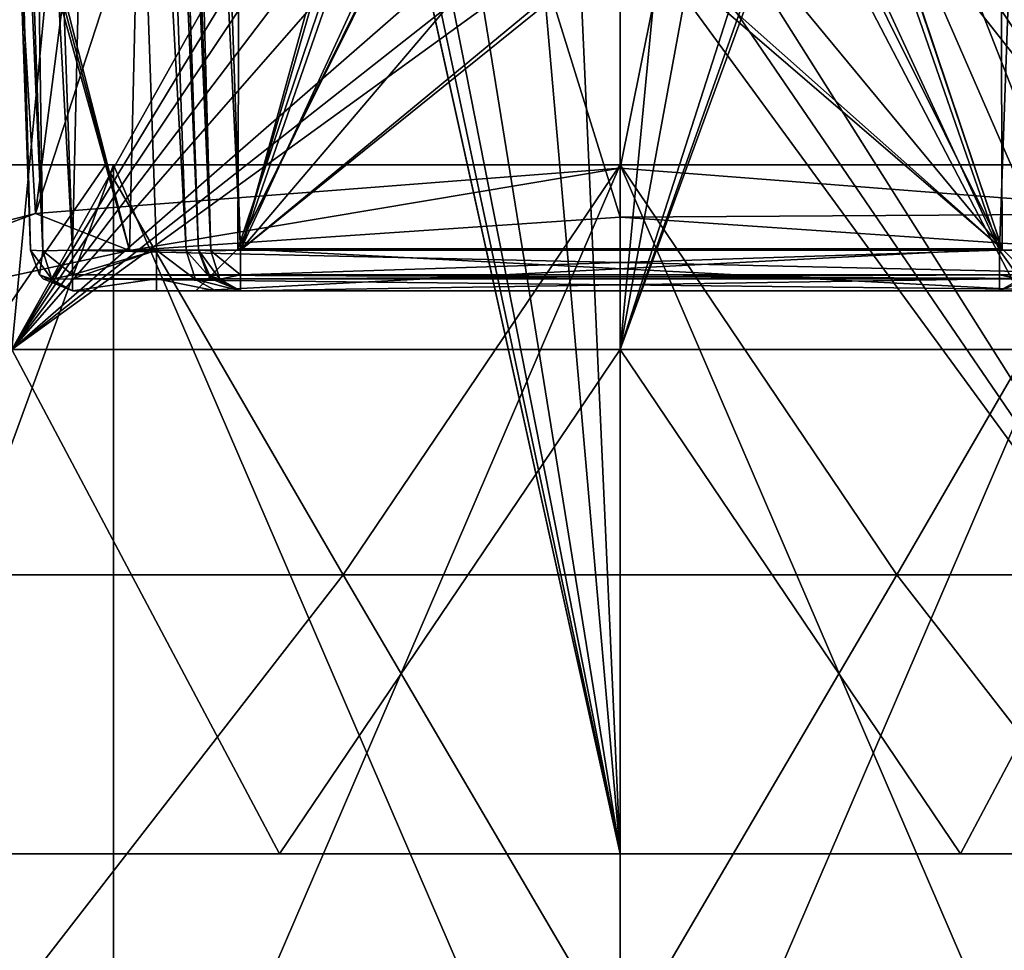
# Model space of a CAD drawing. Units: millimetres. Extents: x -26 to 26, y -4 to 226.
# Drawn here: x -7 to 5, y 95 to 106 of the extents above; entities that cross this region are included whole.
import ezdxf

# ---------------------------------------------------------------- set-up
doc = ezdxf.new("R2010")
doc.units = ezdxf.units.MM
doc.header["$LTSCALE"] = 81.481481
for name, color, linetype in [('155', 7, 'CONTINUOUS'), ('156', 7, 'CONTINUOUS'), ('157', 7, 'CONTINUOUS'), ('158', 7, 'CONTINUOUS'), ('159', 7, 'CONTINUOUS'), ('219', 7, 'CONTINUOUS'), ('221', 7, 'CONTINUOUS'), ('222', 7, 'CONTINUOUS'), ('223', 7, 'CONTINUOUS'), ('224', 7, 'CONTINUOUS'), ('226', 7, 'CONTINUOUS'), ('227', 7, 'CONTINUOUS'), ('228', 7, 'CONTINUOUS'), ('230', 7, 'CONTINUOUS'), ('232', 7, 'CONTINUOUS'), ('233', 7, 'CONTINUOUS'), ('234', 7, 'CONTINUOUS'), ('235', 7, 'CONTINUOUS'), ('237', 7, 'CONTINUOUS'), ('238', 7, 'CONTINUOUS'), ('239', 7, 'CONTINUOUS'), ('240', 7, 'CONTINUOUS'), ('244', 7, 'CONTINUOUS'), ('249', 7, 'CONTINUOUS'), ('250', 7, 'CONTINUOUS'), ('251', 7, 'CONTINUOUS'), ('252', 7, 'CONTINUOUS'), ('253', 7, 'CONTINUOUS'), ('254', 7, 'CONTINUOUS'), ('255', 7, 'CONTINUOUS'), ('256', 7, 'CONTINUOUS'), ('257', 7, 'CONTINUOUS'), ('258', 7, 'CONTINUOUS'), ('259', 7, 'CONTINUOUS'), ('260', 7, 'CONTINUOUS'), ('346', 7, 'CONTINUOUS'), ('347', 7, 'CONTINUOUS'), ('348', 7, 'CONTINUOUS'), ('349', 7, 'CONTINUOUS'), ('350', 7, 'CONTINUOUS'), ('351', 7, 'CONTINUOUS'), ('352', 7, 'CONTINUOUS'), ('353', 7, 'CONTINUOUS')]:
    doc.layers.add(name, color=color, linetype=linetype)

msp = doc.modelspace()

# ---------------------------------------------------------------- linework, layer by layer
at = {"layer": '155', "color": 7, "linetype": 'CONTINUOUS', "true_color": 0xaaaaaa}
for points in [[(-11.314, 104.5, 11.314), (-9.483, 99.618, 16.425), (-6.123, 104.5, 14.782), (-11.314, 104.5, 11.314)], [(-9.483, 99.618, 16.425), (-3.293, 99.618, 18.678), (-6.123, 104.5, 14.782), (-9.483, 99.618, 16.425)], [(-6.123, 104.5, 14.782), (-3.293, 99.618, 18.678), (0, 104.5, 16), (-6.123, 104.5, 14.782)], [(-3.293, 99.618, 18.678), (3.293, 99.618, 18.678), (0, 104.5, 16), (-3.293, 99.618, 18.678)], [(0, 104.5, 16), (3.293, 99.618, 18.678), (6.123, 104.5, 14.782), (0, 104.5, 16)], [(3.293, 99.618, 18.678), (9.483, 99.618, 16.425), (6.123, 104.5, 14.782), (3.293, 99.618, 18.678)], [(-9.483, 99.618, 16.425), (-7.654, 94, 18.478), (-3.293, 99.618, 18.678), (-9.483, 99.618, 16.425)], [(-7.654, 94, 18.478), (0, 94, 20), (-3.293, 99.618, 18.678), (-7.654, 94, 18.478)], [(-3.293, 99.618, 18.678), (0, 94, 20), (3.293, 99.618, 18.678), (-3.293, 99.618, 18.678)], [(0, 94, 20), (7.654, 94, 18.478), (3.293, 99.618, 18.678), (0, 94, 20)], [(3.293, 99.618, 18.678), (7.654, 94, 18.478), (9.483, 99.618, 16.425), (3.293, 99.618, 18.678)]]:
    msp.add_3dface(points, dxfattribs=at)
at = {"layer": '156', "color": 7, "linetype": 'CONTINUOUS', "true_color": 0xaaaaaa}
for points in [[(-11.314, 104.5, 11.314), (-6.123, 104.5, 14.782), (-6.027, 104.5, 14.551), (-11.314, 104.5, 11.314)], [(-11.137, 104.5, 11.137), (-11.314, 104.5, 11.314), (-6.027, 104.5, 14.551), (-11.137, 104.5, 11.137)], [(-6.123, 104.5, -14.782), (-11.314, 104.5, -11.314), (-6.027, 104.5, -14.551), (-6.123, 104.5, -14.782)], [(-6.027, 104.5, -14.551), (-11.314, 104.5, -11.314), (-11.137, 104.5, -11.137), (-6.027, 104.5, -14.551)], [(-6.123, 104.5, 14.782), (0, 104.5, 16), (0, 104.5, 15.75), (-6.123, 104.5, 14.782)], [(-6.027, 104.5, 14.551), (-6.123, 104.5, 14.782), (0, 104.5, 15.75), (-6.027, 104.5, 14.551)], [(0, 104.5, -16), (-6.123, 104.5, -14.782), (0, 104.5, -15.75), (0, 104.5, -16)], [(0, 104.5, -15.75), (-6.123, 104.5, -14.782), (-6.027, 104.5, -14.551), (0, 104.5, -15.75)], [(0, 104.5, 16), (6.123, 104.5, 14.782), (0, 104.5, 15.75), (0, 104.5, 16)], [(0, 104.5, 15.75), (6.123, 104.5, 14.782), (6.027, 104.5, 14.551), (0, 104.5, 15.75)], [(6.123, 104.5, -14.782), (0, 104.5, -16), (0, 104.5, -15.75), (6.123, 104.5, -14.782)], [(6.027, 104.5, -14.551), (6.123, 104.5, -14.782), (0, 104.5, -15.75), (6.027, 104.5, -14.551)]]:
    msp.add_3dface(points, dxfattribs=at)
at = {"layer": '157', "color": 7, "linetype": 'CONTINUOUS', "true_color": 0xaaaaaa}
for points in [[(-6.027, 90.5, 14.551), (-11.137, 90.5, 11.137), (-6.027, 104.5, 14.551), (-6.027, 90.5, 14.551)], [(-11.137, 90.5, 11.137), (-11.137, 104.5, 11.137), (-6.027, 104.5, 14.551), (-11.137, 90.5, 11.137)], [(0, 90.5, 15.75), (-6.027, 90.5, 14.551), (0, 104.5, 15.75), (0, 90.5, 15.75)], [(-6.027, 90.5, 14.551), (-6.027, 104.5, 14.551), (0, 104.5, 15.75), (-6.027, 90.5, 14.551)], [(6.027, 90.5, 14.551), (0, 90.5, 15.75), (6.027, 104.5, 14.551), (6.027, 90.5, 14.551)], [(0, 90.5, 15.75), (0, 104.5, 15.75), (6.027, 104.5, 14.551), (0, 90.5, 15.75)]]:
    msp.add_3dface(points, dxfattribs=at)
at = {"layer": '158', "color": 7, "linetype": 'CONTINUOUS', "true_color": 0xaaaaaa}
for points in [[(-11.314, 104.5, -11.314), (-6.123, 104.5, -14.782), (-9.483, 99.618, -16.425), (-11.314, 104.5, -11.314)], [(-6.123, 104.5, -14.782), (-3.293, 99.618, -18.678), (-9.483, 99.618, -16.425), (-6.123, 104.5, -14.782)], [(-6.123, 104.5, -14.782), (0, 104.5, -16), (-3.293, 99.618, -18.678), (-6.123, 104.5, -14.782)], [(0, 104.5, -16), (3.293, 99.618, -18.678), (-3.293, 99.618, -18.678), (0, 104.5, -16)], [(0, 104.5, -16), (6.123, 104.5, -14.782), (3.293, 99.618, -18.678), (0, 104.5, -16)], [(6.123, 104.5, -14.782), (9.483, 99.618, -16.425), (3.293, 99.618, -18.678), (6.123, 104.5, -14.782)], [(-3.293, 99.618, -18.678), (-7.654, 94, -18.478), (-9.483, 99.618, -16.425), (-3.293, 99.618, -18.678)], [(0, 94, -20), (-7.654, 94, -18.478), (-3.293, 99.618, -18.678), (0, 94, -20)], [(3.293, 99.618, -18.678), (0, 94, -20), (-3.293, 99.618, -18.678), (3.293, 99.618, -18.678)], [(7.654, 94, -18.478), (0, 94, -20), (3.293, 99.618, -18.678), (7.654, 94, -18.478)], [(9.483, 99.618, -16.425), (7.654, 94, -18.478), (3.293, 99.618, -18.678), (9.483, 99.618, -16.425)]]:
    msp.add_3dface(points, dxfattribs=at)
at = {"layer": '159', "color": 7, "linetype": 'CONTINUOUS', "true_color": 0xaaaaaa}
for points in [[(-11.137, 90.5, -11.137), (-6.027, 90.5, -14.551), (-11.137, 104.5, -11.137), (-11.137, 90.5, -11.137)], [(-6.027, 90.5, -14.551), (-6.027, 104.5, -14.551), (-11.137, 104.5, -11.137), (-6.027, 90.5, -14.551)], [(-6.027, 90.5, -14.551), (0, 90.5, -15.75), (-6.027, 104.5, -14.551), (-6.027, 90.5, -14.551)], [(0, 90.5, -15.75), (0, 104.5, -15.75), (-6.027, 104.5, -14.551), (0, 90.5, -15.75)], [(0, 90.5, -15.75), (6.027, 90.5, -14.551), (0, 104.5, -15.75), (0, 90.5, -15.75)], [(6.027, 90.5, -14.551), (6.027, 104.5, -14.551), (0, 104.5, -15.75), (6.027, 90.5, -14.551)]]:
    msp.add_3dface(points, dxfattribs=at)
at = {"layer": '219', "color": 7, "linetype": 'CONTINUOUS', "true_color": 0xaaaaaa}
for points in [[(-4.052, 96.3, 20.402), (-8.228, 96.3, 19.863), (-11.54, 96.3, 17.305), (-4.052, 96.3, 20.402)], [(0, 96.3, 21.5), (-8.228, 96.3, 19.863), (-4.052, 96.3, 20.402), (0, 96.3, 21.5)], [(4.052, 96.3, 20.402), (0, 96.3, 21.5), (-4.052, 96.3, 20.402), (4.052, 96.3, 20.402)], [(8.228, 96.3, 19.863), (0, 96.3, 21.5), (4.052, 96.3, 20.402), (8.228, 96.3, 19.863)], [(11.54, 96.3, 17.305), (8.228, 96.3, 19.863), (4.052, 96.3, 20.402), (11.54, 96.3, 17.305)]]:
    msp.add_3dface(points, dxfattribs=at)
at = {"layer": '221', "color": 7, "linetype": 'CONTINUOUS', "true_color": 0xaaaaaa}
for points in [[(-13.308, 102.309, -16.886), (-8.228, 125.3, -19.863), (-6.955, 103.921, -20.344), (-13.308, 102.309, -16.886)], [(-8.228, 125.3, -19.863), (-4.194, 125.3, -21.087), (-6.955, 103.921, -20.344), (-8.228, 125.3, -19.863)], [(-4.194, 125.3, -21.087), (0, 125.3, -21.5), (-6.955, 103.921, -20.344), (-4.194, 125.3, -21.087)], [(-6.955, 103.921, -20.344), (0, 125.3, -21.5), (0, 104.46, -21.5), (-6.955, 103.921, -20.344)], [(0, 125.3, -21.5), (4.194, 125.3, -21.087), (0, 104.46, -21.5), (0, 125.3, -21.5)], [(0, 104.46, -21.5), (4.194, 125.3, -21.087), (6.955, 103.921, -20.344), (0, 104.46, -21.5)], [(4.194, 125.3, -21.087), (8.228, 125.3, -19.863), (6.955, 103.921, -20.344), (4.194, 125.3, -21.087)]]:
    msp.add_3dface(points, dxfattribs=at)
at = {"layer": '222', "color": 7, "linetype": 'CONTINUOUS', "true_color": 0xaaaaaa}
for points in [[(-8.228, 96.3, 19.863), (-5.808, 123.653, 20.701), (-11.998, 125.3, 17.841), (-8.228, 96.3, 19.863)], [(-5.808, 123.653, 20.701), (-8.228, 96.3, 19.863), (-5.72, 122.11, 20.725), (-5.808, 123.653, 20.701)], [(-8.228, 96.3, 19.863), (0, 96.3, 21.5), (-5.72, 122.11, 20.725), (-8.228, 96.3, 19.863)], [(-5.72, 122.11, 20.725), (0, 96.3, 21.5), (-5.418, 120.731, 20.806), (-5.72, 122.11, 20.725)], [(-5.418, 120.731, 20.806), (0, 96.3, 21.5), (-4.94, 119.54, 20.925), (-5.418, 120.731, 20.806)], [(-4.94, 119.54, 20.925), (0, 96.3, 21.5), (-2.562, 109.3, 21.347), (-4.94, 119.54, 20.925)], [(3.586, 117.731, 21.199), (8.228, 96.3, 19.863), (4.94, 119.54, 20.925), (3.586, 117.731, 21.199)], [(8.228, 96.3, 19.863), (3.586, 117.731, 21.199), (2.75, 110.3, 21.323), (8.228, 96.3, 19.863)], [(2.562, 109.3, 21.347), (8.228, 96.3, 19.863), (2.75, 110.3, 21.323), (2.562, 109.3, 21.347)], [(-2.562, 109.3, 21.347), (0, 96.3, 21.5), (-1.945, 108.355, 21.412), (-2.562, 109.3, 21.347)], [(1.945, 108.355, 21.412), (8.228, 96.3, 19.863), (2.562, 109.3, 21.347), (1.945, 108.355, 21.412)], [(-1.945, 108.355, 21.412), (0, 96.3, 21.5), (-1, 107.738, 21.477), (-1.945, 108.355, 21.412)], [(1, 107.738, 21.477), (8.228, 96.3, 19.863), (1.945, 108.355, 21.412), (1, 107.738, 21.477)], [(-1, 107.738, 21.477), (0, 96.3, 21.5), (-0.508, 107.597, 21.494), (-1, 107.738, 21.477)], [(8.228, 96.3, 19.863), (1, 107.738, 21.477), (0.508, 107.597, 21.494), (8.228, 96.3, 19.863)], [(-0.508, 107.597, 21.494), (0, 96.3, 21.5), (0, 107.55, 21.5), (-0.508, 107.597, 21.494)], [(0, 107.55, 21.5), (8.228, 96.3, 19.863), (0.508, 107.597, 21.494), (0, 107.55, 21.5)], [(0, 96.3, 21.5), (8.228, 96.3, 19.863), (0, 107.55, 21.5), (0, 96.3, 21.5)]]:
    msp.add_3dface(points, dxfattribs=at)
at = {"layer": '223', "color": 7, "linetype": 'CONTINUOUS', "true_color": 0xaaaaaa}
for points in [[(-6.955, 103.921, -20.344), (0, 104.46, -21.5), (-5.837, 103.481, -19.4), (-6.955, 103.921, -20.344)], [(-5.837, 103.481, -19.4), (0, 104.46, -21.5), (0, 103.875, -20.245), (-5.837, 103.481, -19.4)], [(0, 104.46, -21.5), (6.955, 103.921, -20.344), (0, 103.875, -20.245), (0, 104.46, -21.5)], [(-13.308, 102.309, -16.886), (-6.955, 103.921, -20.344), (-11.296, 102.3, -16.867), (-13.308, 102.309, -16.886)], [(-11.296, 102.3, -16.867), (-6.955, 103.921, -20.344), (-5.837, 103.481, -19.4), (-11.296, 102.3, -16.867)], [(0, 103.875, -20.245), (6.955, 103.921, -20.344), (5.837, 103.481, -19.4), (0, 103.875, -20.245)]]:
    msp.add_3dface(points, dxfattribs=at)
at = {"layer": '224', "color": 7, "linetype": 'CONTINUOUS', "true_color": 0xaaaaaa}
for points in [[(-4.052, 96.3, 20.402), (-11.54, 96.3, 17.305), (-7.237, 102.3, 18.966), (-4.052, 96.3, 20.402)], [(0, 102.3, 20.3), (-4.052, 96.3, 20.402), (-7.237, 102.3, 18.966), (0, 102.3, 20.3)], [(4.052, 96.3, 20.402), (-4.052, 96.3, 20.402), (0, 102.3, 20.3), (4.052, 96.3, 20.402)], [(7.237, 102.3, 18.966), (4.052, 96.3, 20.402), (0, 102.3, 20.3), (7.237, 102.3, 18.966)], [(11.54, 96.3, 17.305), (4.052, 96.3, 20.402), (7.237, 102.3, 18.966), (11.54, 96.3, 17.305)]]:
    msp.add_3dface(points, dxfattribs=at)
at = {"layer": '226', "color": 7, "linetype": 'CONTINUOUS', "true_color": 0xaaaaaa}
for points in [[(-10.554, 121.068, -16.569), (-5.837, 103.481, -19.4), (-10.42, 121.317, -16.643), (-10.554, 121.068, -16.569)], [(-10.42, 121.317, -16.643), (-5.837, 103.481, -19.4), (-5.421, 121.317, -18.873), (-10.42, 121.317, -16.643)], [(-5.421, 121.317, 18.873), (-7.237, 102.3, 18.966), (-10.42, 121.317, 16.643), (-5.421, 121.317, 18.873)], [(-2.75, 110.302, 19.831), (-7.237, 102.3, 18.966), (-5.421, 121.317, 18.873), (-2.75, 110.302, 19.831)], [(-5.837, 103.481, -19.4), (0, 103.875, -20.245), (-5.421, 121.317, -18.873), (-5.837, 103.481, -19.4)], [(-5.421, 121.317, -18.873), (0, 103.875, -20.245), (0, 121.317, -19.636), (-5.421, 121.317, -18.873)], [(-10.688, 120.817, -16.493), (-5.837, 103.481, -19.4), (-10.554, 121.068, -16.569), (-10.688, 120.817, -16.493)], [(-11.296, 102.3, -16.867), (-5.837, 103.481, -19.4), (-10.688, 120.817, -16.493), (-11.296, 102.3, -16.867)], [(-2.703, 109.793, 19.855), (-7.237, 102.3, 18.966), (-2.75, 110.302, 19.831), (-2.703, 109.793, 19.855)], [(-2.562, 109.3, 19.891), (-7.237, 102.3, 18.966), (-2.703, 109.793, 19.855), (-2.562, 109.3, 19.891)], [(-2.302, 108.796, 19.941), (-7.237, 102.3, 18.966), (-2.562, 109.3, 19.891), (-2.302, 108.796, 19.941)], [(-1.944, 108.354, 19.994), (-7.237, 102.3, 18.966), (-2.302, 108.796, 19.941), (-1.944, 108.354, 19.994)], [(-1, 107.738, 20.085), (-7.237, 102.3, 18.966), (-1.944, 108.354, 19.994), (-1, 107.738, 20.085)], [(-0.509, 107.597, 20.109), (-7.237, 102.3, 18.966), (-1, 107.738, 20.085), (-0.509, 107.597, 20.109)], [(0, 107.55, 20.117), (-7.237, 102.3, 18.966), (-0.509, 107.597, 20.109), (0, 107.55, 20.117)], [(0, 102.3, 20.3), (-7.237, 102.3, 18.966), (0, 107.55, 20.117), (0, 102.3, 20.3)]]:
    msp.add_3dface(points, dxfattribs=at)
at = {"layer": '227', "color": 7, "linetype": 'CONTINUOUS', "true_color": 0xaaaaaa}
for points in [[(0, 103.875, -20.245), (5.837, 103.481, -19.4), (0, 121.317, -19.636), (0, 103.875, -20.245)], [(0, 121.317, -19.636), (5.837, 103.481, -19.4), (5.421, 121.317, -18.873), (0, 121.317, -19.636)], [(5.421, 121.317, 18.873), (7.237, 102.3, 18.966), (2.703, 109.793, 19.855), (5.421, 121.317, 18.873)], [(2.703, 109.793, 19.855), (7.237, 102.3, 18.966), (2.562, 109.3, 19.891), (2.703, 109.793, 19.855)], [(7.237, 102.3, 18.966), (0, 102.3, 20.3), (2.562, 109.3, 19.891), (7.237, 102.3, 18.966)], [(2.562, 109.3, 19.891), (0, 102.3, 20.3), (2.302, 108.796, 19.941), (2.562, 109.3, 19.891)], [(2.302, 108.796, 19.941), (0, 102.3, 20.3), (1.944, 108.354, 19.994), (2.302, 108.796, 19.941)], [(0, 102.3, 20.3), (1, 107.738, 20.085), (1.944, 108.354, 19.994), (0, 102.3, 20.3)], [(1, 107.738, 20.085), (0, 102.3, 20.3), (0.509, 107.597, 20.109), (1, 107.738, 20.085)], [(0, 102.3, 20.3), (0, 107.55, 20.117), (0.509, 107.597, 20.109), (0, 102.3, 20.3)]]:
    msp.add_3dface(points, dxfattribs=at)
at = {"layer": '228', "color": 7, "linetype": 'CONTINUOUS', "true_color": 0xaaaaaa}
for points in [[(-6.517, 103, -6.517), (6.517, 103, -6.517), (5.05, 103, -5.05), (-6.517, 103, -6.517)], [(-6.517, 103, 6.517), (-6.517, 103, -6.517), (-5.517, 103, 6.517), (-6.517, 103, 6.517)], [(-5.517, 103, 6.517), (-6.517, 103, -6.517), (-5.05, 103, 5.05), (-5.517, 103, 6.517)], [(-6.517, 103, -6.517), (5.05, 103, -5.05), (-5.05, 103, -5.05), (-6.517, 103, -6.517)], [(-5.05, 103, 5.05), (-6.517, 103, -6.517), (-5.05, 103, -5.05), (-5.05, 103, 5.05)], [(-4.809, 103, 6.81), (-5.517, 103, 6.517), (4.809, 103, 6.81), (-4.809, 103, 6.81)], [(4.809, 103, 6.81), (-5.517, 103, 6.517), (5.517, 103, 6.517), (4.809, 103, 6.81)], [(5.517, 103, 6.517), (-5.517, 103, 6.517), (-5.05, 103, 5.05), (5.517, 103, 6.517)], [(6.517, 103, 6.517), (5.517, 103, 6.517), (-5.05, 103, 5.05), (6.517, 103, 6.517)], [(5.05, 103, 5.05), (6.517, 103, 6.517), (-5.05, 103, 5.05), (5.05, 103, 5.05)], [(-4.517, 103, 7.517), (-4.809, 103, 6.81), (4.517, 103, 7.517), (-4.517, 103, 7.517)], [(4.517, 103, 7.517), (-4.809, 103, 6.81), (4.809, 103, 6.81), (4.517, 103, 7.517)], [(-4.517, 103, 8.517), (-4.517, 103, 7.517), (4.517, 103, 8.517), (-4.517, 103, 8.517)], [(4.517, 103, 8.517), (-4.517, 103, 7.517), (4.517, 103, 7.517), (4.517, 103, 8.517)]]:
    msp.add_3dface(points, dxfattribs=at)
at = {"layer": '230', "color": 7, "linetype": 'CONTINUOUS', "true_color": 0xaaaaaa}
for points in [[(-6.121, 120.8, 7.622), (-7.122, 120.8, 7.622), (-6.517, 103.483, 7.017), (-6.121, 120.8, 7.622)], [(-5.517, 103.483, 7.017), (-6.121, 120.8, 7.622), (-6.517, 103.483, 7.017), (-5.517, 103.483, 7.017)]]:
    msp.add_3dface(points, dxfattribs=at)
at = {"layer": '232', "color": 7, "linetype": 'CONTINUOUS', "true_color": 0xaaaaaa}
for points in [[(-7.122, 120.8, -7.622), (-4.158, 120.378, -7.607), (6.517, 103.483, -7.017), (-7.122, 120.8, -7.622)], [(-6.517, 103.483, -7.017), (-7.122, 120.8, -7.622), (6.517, 103.483, -7.017), (-6.517, 103.483, -7.017)], [(4.599, 120.557, -7.613), (6.517, 103.483, -7.017), (4.155, 120.377, -7.607), (4.599, 120.557, -7.613)], [(-4.158, 120.378, -7.607), (-3.624, 120.318, -7.605), (6.517, 103.483, -7.017), (-4.158, 120.378, -7.607)], [(4.155, 120.377, -7.607), (6.517, 103.483, -7.017), (3.622, 120.318, -7.605), (4.155, 120.377, -7.607)], [(6.517, 103.483, -7.017), (-3.624, 120.318, -7.605), (3.622, 120.318, -7.605), (6.517, 103.483, -7.017)]]:
    msp.add_3dface(points, dxfattribs=at)
at = {"layer": '233', "color": 7, "linetype": 'CONTINUOUS', "true_color": 0xaaaaaa}
for points in [[(-7.622, 120.8, 7.122), (-7.607, 120.378, 4.158), (-7.017, 103.483, -6.517), (-7.622, 120.8, 7.122)], [(-7.017, 103.483, 6.517), (-7.622, 120.8, 7.122), (-7.017, 103.483, -6.517), (-7.017, 103.483, 6.517)], [(-7.622, 120.8, -7.122), (-7.017, 103.483, -6.517), (-7.622, 120.8, -4.899), (-7.622, 120.8, -7.122)], [(-7.622, 120.8, -4.899), (-7.017, 103.483, -6.517), (-7.613, 120.557, -4.599), (-7.622, 120.8, -4.899)], [(-7.613, 120.557, -4.599), (-7.017, 103.483, -6.517), (-7.607, 120.377, -4.155), (-7.613, 120.557, -4.599)], [(-7.607, 120.378, 4.158), (-7.605, 120.318, 3.624), (-7.017, 103.483, -6.517), (-7.607, 120.378, 4.158)], [(-7.607, 120.377, -4.155), (-7.017, 103.483, -6.517), (-7.605, 120.318, -3.621), (-7.607, 120.377, -4.155)], [(-7.017, 103.483, -6.517), (-7.605, 120.318, 3.624), (-7.605, 120.318, -3.621), (-7.017, 103.483, -6.517)]]:
    msp.add_3dface(points, dxfattribs=at)
at = {"layer": '234', "color": 7, "linetype": 'CONTINUOUS', "true_color": 0xaaaaaa}
for points in [[(-5.108, 120.401, 9.608), (-4.517, 103.483, 9.017), (-2.426, 111.074, 9.282), (-5.108, 120.401, 9.608)], [(4.517, 103.483, 9.017), (5.108, 120.401, 9.608), (2.426, 109.505, 9.227), (4.517, 103.483, 9.017)], [(-2.426, 111.074, 9.282), (-4.517, 103.483, 9.017), (-2.55, 110.29, 9.255), (-2.426, 111.074, 9.282)], [(-2.55, 110.29, 9.255), (-4.517, 103.483, 9.017), (-2.427, 109.507, 9.227), (-2.55, 110.29, 9.255)], [(-2.427, 109.507, 9.227), (-4.517, 103.483, 9.017), (-2.065, 108.794, 9.202), (-2.427, 109.507, 9.227)], [(2.063, 108.79, 9.202), (4.517, 103.483, 9.017), (2.426, 109.505, 9.227), (2.063, 108.79, 9.202)], [(-2.065, 108.794, 9.202), (-4.517, 103.483, 9.017), (-0.791, 107.865, 9.17), (-2.065, 108.794, 9.202)], [(-4.517, 103.483, 9.017), (4.517, 103.483, 9.017), (2.063, 108.79, 9.202), (-4.517, 103.483, 9.017)], [(0.785, 107.863, 9.17), (-4.517, 103.483, 9.017), (2.063, 108.79, 9.202), (0.785, 107.863, 9.17)], [(-0.791, 107.865, 9.17), (-4.517, 103.483, 9.017), (0.785, 107.863, 9.17), (-0.791, 107.865, 9.17)]]:
    msp.add_3dface(points, dxfattribs=at)
at = {"layer": '235', "color": 7, "linetype": 'CONTINUOUS', "true_color": 0xaaaaaa}
for points in [[(-5.017, 103.483, 8.517), (-5.622, 120.8, 9.122), (-5.017, 103.483, 8.017), (-5.017, 103.483, 8.517)], [(-5.017, 103.483, 8.017), (-5.622, 120.8, 9.122), (-5.017, 103.483, 7.516), (-5.017, 103.483, 8.017)], [(-5.017, 103.483, 7.516), (-5.622, 120.8, 9.122), (-5.319, 112.141, 7.819), (-5.017, 103.483, 7.516)]]:
    msp.add_3dface(points, dxfattribs=at)
at = {"layer": '237', "color": 7, "linetype": 'CONTINUOUS', "true_color": 0xaaaaaa}
for points in [[(-7.622, 120.8, 7.122), (-7.017, 103.483, 6.517), (-6.87, 103.475, 6.87), (-7.622, 120.8, 7.122)], [(-7.622, 120.8, 7.122), (-6.87, 103.475, 6.87), (-7.475, 120.8, 7.475), (-7.622, 120.8, 7.122)], [(-6.517, 103.483, 7.017), (-7.122, 120.8, 7.622), (-7.475, 120.8, 7.475), (-6.517, 103.483, 7.017)], [(-6.87, 103.475, 6.87), (-6.517, 103.483, 7.017), (-7.475, 120.8, 7.475), (-6.87, 103.475, 6.87)]]:
    msp.add_3dface(points, dxfattribs=at)
at = {"layer": '238', "color": 7, "linetype": 'CONTINUOUS', "true_color": 0xaaaaaa}
for points in [[(-6.121, 120.8, 7.622), (-5.517, 103.483, 7.017), (-5.163, 103.475, 7.163), (-6.121, 120.8, 7.622)], [(-5.768, 120.8, 7.768), (-6.121, 120.8, 7.622), (-5.163, 103.475, 7.163), (-5.768, 120.8, 7.768)], [(-5.017, 103.483, 7.516), (-5.319, 112.141, 7.819), (-5.768, 120.8, 7.768), (-5.017, 103.483, 7.516)], [(-5.017, 103.483, 7.516), (-5.768, 120.8, 7.768), (-5.163, 103.475, 7.163), (-5.017, 103.483, 7.516)]]:
    msp.add_3dface(points, dxfattribs=at)
at = {"layer": '239', "color": 7, "linetype": 'CONTINUOUS', "true_color": 0xaaaaaa}
for points in [[(-5.622, 120.8, 9.122), (-5.017, 103.483, 8.517), (-4.87, 103.475, 8.87), (-5.622, 120.8, 9.122)], [(-5.622, 120.8, 9.122), (-4.87, 103.475, 8.87), (-5.619, 120.8, 9.173), (-5.622, 120.8, 9.122)], [(-5.619, 120.8, 9.173), (-4.87, 103.475, 8.87), (-5.611, 120.8, 9.223), (-5.619, 120.8, 9.173)], [(-5.611, 120.8, 9.223), (-4.87, 103.475, 8.87), (-5.564, 120.553, 9.329), (-5.611, 120.8, 9.223)], [(-5.564, 120.553, 9.329), (-4.87, 103.475, 8.87), (-5.497, 120.413, 9.423), (-5.564, 120.553, 9.329)], [(-5.497, 120.413, 9.423), (-4.87, 103.475, 8.87), (-5.339, 120.324, 9.547), (-5.497, 120.413, 9.423)], [(-4.517, 103.483, 9.017), (-5.108, 120.401, 9.608), (-5.339, 120.324, 9.547), (-4.517, 103.483, 9.017)], [(-4.87, 103.475, 8.87), (-4.517, 103.483, 9.017), (-5.339, 120.324, 9.547), (-4.87, 103.475, 8.87)]]:
    msp.add_3dface(points, dxfattribs=at)
at = {"layer": '240', "color": 7, "linetype": 'CONTINUOUS', "true_color": 0xaaaaaa}
msp.add_3dface([(5.108, 120.401, 9.608), (4.517, 103.483, 9.017), (4.87, 103.475, 8.87), (5.108, 120.401, 9.608)], dxfattribs=at)
at = {"layer": '244', "color": 7, "linetype": 'CONTINUOUS', "true_color": 0xaaaaaa}
for points in [[(-7.017, 103.483, -6.517), (-7.622, 120.8, -7.122), (-7.475, 120.8, -7.475), (-7.017, 103.483, -6.517)], [(-7.122, 120.8, -7.622), (-6.87, 103.475, -6.87), (-7.475, 120.8, -7.475), (-7.122, 120.8, -7.622)], [(-6.87, 103.475, -6.87), (-7.017, 103.483, -6.517), (-7.475, 120.8, -7.475), (-6.87, 103.475, -6.87)], [(-7.122, 120.8, -7.622), (-6.517, 103.483, -7.017), (-6.87, 103.475, -6.87), (-7.122, 120.8, -7.622)]]:
    msp.add_3dface(points, dxfattribs=at)
at = {"layer": '249', "color": 7, "linetype": 'CONTINUOUS', "true_color": 0xaaaaaa}
for points in [[(-6.517, 103.483, -7.017), (6.517, 103.483, -7.017), (6.517, 103.191, -6.91), (-6.517, 103.483, -7.017)], [(-6.517, 103.483, -7.017), (6.517, 103.191, -6.91), (-6.517, 103.191, -6.91), (-6.517, 103.483, -7.017)], [(6.517, 103.191, -6.91), (6.517, 103.141, -6.865), (-6.517, 103.191, -6.91), (6.517, 103.191, -6.91)], [(-6.517, 103.191, -6.91), (6.517, 103.141, -6.865), (-6.517, 103.141, -6.865), (-6.517, 103.191, -6.91)], [(6.517, 103, -6.517), (-6.517, 103, -6.517), (-6.517, 103.141, -6.865), (6.517, 103, -6.517)], [(6.517, 103.141, -6.865), (6.517, 103, -6.517), (-6.517, 103.141, -6.865), (6.517, 103.141, -6.865)]]:
    msp.add_3dface(points, dxfattribs=at)
at = {"layer": '250', "color": 7, "linetype": 'CONTINUOUS', "true_color": 0xaaaaaa}
for points in [[(-7.017, 103.483, -6.517), (-6.87, 103.475, -6.87), (-6.91, 103.191, -6.517), (-7.017, 103.483, -6.517)], [(-6.91, 103.191, -6.517), (-6.87, 103.475, -6.87), (-6.761, 103.138, -6.761), (-6.91, 103.191, -6.517)], [(-6.87, 103.475, -6.87), (-6.517, 103.483, -7.017), (-6.761, 103.138, -6.761), (-6.87, 103.475, -6.87)], [(-6.517, 103.483, -7.017), (-6.517, 103.191, -6.91), (-6.761, 103.138, -6.761), (-6.517, 103.483, -7.017)], [(-6.91, 103.191, -6.517), (-6.761, 103.138, -6.761), (-6.865, 103.141, -6.517), (-6.91, 103.191, -6.517)], [(-6.761, 103.138, -6.761), (-6.517, 103, -6.517), (-6.865, 103.141, -6.517), (-6.761, 103.138, -6.761)], [(-6.517, 103.191, -6.91), (-6.517, 103, -6.517), (-6.761, 103.138, -6.761), (-6.517, 103.191, -6.91)], [(-6.517, 103, -6.517), (-6.517, 103.191, -6.91), (-6.517, 103.141, -6.865), (-6.517, 103, -6.517)]]:
    msp.add_3dface(points, dxfattribs=at)
at = {"layer": '251', "color": 7, "linetype": 'CONTINUOUS', "true_color": 0xaaaaaa}
for points in [[(-7.017, 103.483, 6.517), (-7.017, 103.483, -6.517), (-6.91, 103.191, -6.517), (-7.017, 103.483, 6.517)], [(-7.017, 103.483, 6.517), (-6.91, 103.191, -6.517), (-6.91, 103.191, 6.517), (-7.017, 103.483, 6.517)], [(-6.91, 103.191, -6.517), (-6.865, 103.141, -6.517), (-6.91, 103.191, 6.517), (-6.91, 103.191, -6.517)], [(-6.91, 103.191, 6.517), (-6.865, 103.141, -6.517), (-6.865, 103.141, 6.517), (-6.91, 103.191, 6.517)], [(-6.517, 103, -6.517), (-6.517, 103, 6.517), (-6.865, 103.141, 6.517), (-6.517, 103, -6.517)], [(-6.865, 103.141, -6.517), (-6.517, 103, -6.517), (-6.865, 103.141, 6.517), (-6.865, 103.141, -6.517)]]:
    msp.add_3dface(points, dxfattribs=at)
at = {"layer": '252', "color": 7, "linetype": 'CONTINUOUS', "true_color": 0xaaaaaa}
for points in [[(-6.87, 103.475, 6.87), (-7.017, 103.483, 6.517), (-6.761, 103.138, 6.761), (-6.87, 103.475, 6.87)], [(-7.017, 103.483, 6.517), (-6.91, 103.191, 6.517), (-6.761, 103.138, 6.761), (-7.017, 103.483, 6.517)], [(-6.517, 103.483, 7.017), (-6.87, 103.475, 6.87), (-6.517, 103.191, 6.91), (-6.517, 103.483, 7.017)], [(-6.517, 103.191, 6.91), (-6.87, 103.475, 6.87), (-6.761, 103.138, 6.761), (-6.517, 103.191, 6.91)], [(-6.517, 103, 6.517), (-6.91, 103.191, 6.517), (-6.865, 103.141, 6.517), (-6.517, 103, 6.517)], [(-6.91, 103.191, 6.517), (-6.517, 103, 6.517), (-6.761, 103.138, 6.761), (-6.91, 103.191, 6.517)], [(-6.517, 103.191, 6.91), (-6.761, 103.138, 6.761), (-6.517, 103.141, 6.865), (-6.517, 103.191, 6.91)], [(-6.761, 103.138, 6.761), (-6.517, 103, 6.517), (-6.517, 103.141, 6.865), (-6.761, 103.138, 6.761)]]:
    msp.add_3dface(points, dxfattribs=at)
at = {"layer": '253', "color": 7, "linetype": 'CONTINUOUS', "true_color": 0xaaaaaa}
for points in [[(-5.517, 103.483, 7.017), (-6.517, 103.483, 7.017), (-6.517, 103.191, 6.91), (-5.517, 103.483, 7.017)], [(-5.517, 103.483, 7.017), (-6.517, 103.191, 6.91), (-6.517, 103.141, 6.865), (-5.517, 103.483, 7.017)], [(-5.517, 103.483, 7.017), (-6.517, 103.141, 6.865), (-5.517, 103.14, 6.864), (-5.517, 103.483, 7.017)], [(-6.517, 103.141, 6.865), (-6.517, 103, 6.517), (-5.517, 103.14, 6.864), (-6.517, 103.141, 6.865)], [(-6.517, 103, 6.517), (-5.517, 103, 6.517), (-5.517, 103.14, 6.864), (-6.517, 103, 6.517)]]:
    msp.add_3dface(points, dxfattribs=at)
at = {"layer": '254', "color": 7, "linetype": 'CONTINUOUS', "true_color": 0xaaaaaa}
for points in [[(-5.163, 103.475, 7.163), (-5.517, 103.483, 7.017), (-5.052, 103.135, 7.052), (-5.163, 103.475, 7.163)], [(-5.517, 103.483, 7.017), (-5.517, 103.14, 6.864), (-5.052, 103.135, 7.052), (-5.517, 103.483, 7.017)], [(-5.017, 103.483, 7.516), (-5.163, 103.475, 7.163), (-4.864, 103.14, 7.517), (-5.017, 103.483, 7.516)], [(-5.163, 103.475, 7.163), (-5.052, 103.135, 7.052), (-4.864, 103.14, 7.517), (-5.163, 103.475, 7.163)], [(-5.517, 103, 6.517), (-4.809, 103, 6.81), (-5.517, 103.14, 6.864), (-5.517, 103, 6.517)], [(-5.517, 103.14, 6.864), (-4.809, 103, 6.81), (-5.052, 103.135, 7.052), (-5.517, 103.14, 6.864)], [(-5.052, 103.135, 7.052), (-4.517, 103, 7.517), (-4.864, 103.14, 7.517), (-5.052, 103.135, 7.052)], [(-4.809, 103, 6.81), (-4.517, 103, 7.517), (-5.052, 103.135, 7.052), (-4.809, 103, 6.81)]]:
    msp.add_3dface(points, dxfattribs=at)
at = {"layer": '255', "color": 7, "linetype": 'CONTINUOUS', "true_color": 0xaaaaaa}
for points in [[(-5.017, 103.483, 8.517), (-5.017, 103.483, 8.017), (-4.864, 103.14, 7.517), (-5.017, 103.483, 8.517)], [(-5.017, 103.483, 8.517), (-4.864, 103.14, 7.517), (-4.91, 103.191, 8.517), (-5.017, 103.483, 8.517)], [(-5.017, 103.483, 8.017), (-5.017, 103.483, 7.516), (-4.864, 103.14, 7.517), (-5.017, 103.483, 8.017)], [(-4.91, 103.191, 8.517), (-4.864, 103.14, 7.517), (-4.865, 103.141, 8.517), (-4.91, 103.191, 8.517)], [(-4.517, 103, 7.517), (-4.517, 103, 8.517), (-4.865, 103.141, 8.517), (-4.517, 103, 7.517)], [(-4.864, 103.14, 7.517), (-4.517, 103, 7.517), (-4.865, 103.141, 8.517), (-4.864, 103.14, 7.517)]]:
    msp.add_3dface(points, dxfattribs=at)
at = {"layer": '256', "color": 7, "linetype": 'CONTINUOUS', "true_color": 0xaaaaaa}
for points in [[(-4.87, 103.475, 8.87), (-5.017, 103.483, 8.517), (-4.761, 103.138, 8.761), (-4.87, 103.475, 8.87)], [(-5.017, 103.483, 8.517), (-4.91, 103.191, 8.517), (-4.761, 103.138, 8.761), (-5.017, 103.483, 8.517)], [(-4.517, 103.483, 9.017), (-4.87, 103.475, 8.87), (-4.517, 103.191, 8.91), (-4.517, 103.483, 9.017)], [(-4.517, 103.191, 8.91), (-4.87, 103.475, 8.87), (-4.761, 103.138, 8.761), (-4.517, 103.191, 8.91)], [(-4.517, 103, 8.517), (-4.91, 103.191, 8.517), (-4.865, 103.141, 8.517), (-4.517, 103, 8.517)], [(-4.91, 103.191, 8.517), (-4.517, 103, 8.517), (-4.761, 103.138, 8.761), (-4.91, 103.191, 8.517)], [(-4.517, 103.191, 8.91), (-4.761, 103.138, 8.761), (-4.517, 103.141, 8.865), (-4.517, 103.191, 8.91)], [(-4.761, 103.138, 8.761), (-4.517, 103, 8.517), (-4.517, 103.141, 8.865), (-4.761, 103.138, 8.761)]]:
    msp.add_3dface(points, dxfattribs=at)
at = {"layer": '257', "color": 7, "linetype": 'CONTINUOUS', "true_color": 0xaaaaaa}
for points in [[(4.517, 103.483, 9.017), (-4.517, 103.483, 9.017), (-4.517, 103.191, 8.91), (4.517, 103.483, 9.017)], [(4.517, 103.483, 9.017), (-4.517, 103.191, 8.91), (4.517, 103.191, 8.91), (4.517, 103.483, 9.017)], [(-4.517, 103.191, 8.91), (-4.517, 103.141, 8.865), (4.517, 103.191, 8.91), (-4.517, 103.191, 8.91)], [(4.517, 103.191, 8.91), (-4.517, 103.141, 8.865), (4.517, 103.141, 8.865), (4.517, 103.191, 8.91)], [(-4.517, 103, 8.517), (4.517, 103, 8.517), (4.517, 103.141, 8.865), (-4.517, 103, 8.517)], [(-4.517, 103.141, 8.865), (-4.517, 103, 8.517), (4.517, 103.141, 8.865), (-4.517, 103.141, 8.865)]]:
    msp.add_3dface(points, dxfattribs=at)
at = {"layer": '258', "color": 7, "linetype": 'CONTINUOUS', "true_color": 0xaaaaaa}
for points in [[(4.87, 103.475, 8.87), (4.517, 103.483, 9.017), (4.761, 103.138, 8.761), (4.87, 103.475, 8.87)], [(4.517, 103.483, 9.017), (4.517, 103.191, 8.91), (4.761, 103.138, 8.761), (4.517, 103.483, 9.017)], [(4.517, 103, 8.517), (4.517, 103.191, 8.91), (4.517, 103.141, 8.865), (4.517, 103, 8.517)], [(4.517, 103.191, 8.91), (4.517, 103, 8.517), (4.761, 103.138, 8.761), (4.517, 103.191, 8.91)], [(4.761, 103.138, 8.761), (4.517, 103, 8.517), (4.865, 103.141, 8.517), (4.761, 103.138, 8.761)]]:
    msp.add_3dface(points, dxfattribs=at)
at = {"layer": '259', "color": 7, "linetype": 'CONTINUOUS', "true_color": 0xaaaaaa}
for points in [[(4.865, 103.141, 8.517), (4.517, 103, 8.517), (4.864, 103.14, 7.517), (4.865, 103.141, 8.517)], [(4.517, 103, 8.517), (4.517, 103, 7.517), (4.864, 103.14, 7.517), (4.517, 103, 8.517)]]:
    msp.add_3dface(points, dxfattribs=at)
at = {"layer": '260', "color": 7, "linetype": 'CONTINUOUS', "true_color": 0xaaaaaa}
msp.add_3dface([(4.517, 103, 7.517), (4.809, 103, 6.81), (4.864, 103.14, 7.517), (4.517, 103, 7.517)], dxfattribs=at)
at = {"layer": '346', "color": 7, "linetype": 'CONTINUOUS', "true_color": 0xaaaaaa}
for points in [[(-4.548, 103.5, 4.548), (-4.484, 121.8, 4.484), (-2.25, 110.3, 4.525), (-4.548, 103.5, 4.548)], [(4.484, 121.8, 4.484), (4.548, 103.5, 4.548), (1.82, 111.623, 4.52), (4.484, 121.8, 4.484)], [(4.548, 103.5, 4.548), (2.25, 110.3, 4.525), (1.82, 111.623, 4.52), (4.548, 103.5, 4.548)], [(-1.82, 108.977, 4.529), (-4.548, 103.5, 4.548), (-2.25, 110.3, 4.525), (-1.82, 108.977, 4.529)], [(2.25, 110.3, 4.525), (4.548, 103.5, 4.548), (1.82, 108.977, 4.529), (2.25, 110.3, 4.525)], [(4.548, 103.5, 4.548), (-4.548, 103.5, 4.548), (-1.82, 108.977, 4.529), (4.548, 103.5, 4.548)], [(-0.695, 108.16, 4.532), (4.548, 103.5, 4.548), (-1.82, 108.977, 4.529), (-0.695, 108.16, 4.532)], [(1.82, 108.977, 4.529), (4.548, 103.5, 4.548), (0.695, 108.16, 4.532), (1.82, 108.977, 4.529)], [(0.695, 108.16, 4.532), (4.548, 103.5, 4.548), (-0.695, 108.16, 4.532), (0.695, 108.16, 4.532)]]:
    msp.add_3dface(points, dxfattribs=at)
at = {"layer": '347', "color": 7, "linetype": 'CONTINUOUS', "true_color": 0xaaaaaa}
for points in [[(-4.484, 121.8, -4.484), (-4.484, 121.8, 4.484), (-4.548, 103.5, 4.548), (-4.484, 121.8, -4.484)], [(-4.484, 121.8, -4.484), (-4.548, 103.5, 4.548), (-4.548, 103.5, -4.548), (-4.484, 121.8, -4.484)]]:
    msp.add_3dface(points, dxfattribs=at)
at = {"layer": '348', "color": 7, "linetype": 'CONTINUOUS', "true_color": 0xaaaaaa}
for points in [[(4.484, 121.8, -4.484), (-4.484, 121.8, -4.484), (-4.548, 103.5, -4.548), (4.484, 121.8, -4.484)], [(4.484, 121.8, -4.484), (-4.548, 103.5, -4.548), (4.548, 103.5, -4.548), (4.484, 121.8, -4.484)]]:
    msp.add_3dface(points, dxfattribs=at)
at = {"layer": '349', "color": 7, "linetype": 'CONTINUOUS', "true_color": 0xaaaaaa}
for points in [[(4.484, 121.8, 4.484), (4.484, 121.8, -4.484), (4.548, 103.5, -4.548), (4.484, 121.8, 4.484)], [(4.548, 103.5, 4.548), (4.484, 121.8, 4.484), (4.548, 103.5, -4.548), (4.548, 103.5, 4.548)]]:
    msp.add_3dface(points, dxfattribs=at)
at = {"layer": '350', "color": 7, "linetype": 'CONTINUOUS', "true_color": 0xaaaaaa}
for points in [[(-5.05, 103, 5.05), (-5.05, 103, -5.05), (-4.548, 103.5, 4.548), (-5.05, 103, 5.05)], [(-4.548, 103.5, 4.548), (-5.05, 103, -5.05), (-4.548, 103.5, -4.548), (-4.548, 103.5, 4.548)]]:
    msp.add_3dface(points, dxfattribs=at)
at = {"layer": '351', "color": 7, "linetype": 'CONTINUOUS', "true_color": 0xaaaaaa}
for points in [[(-5.05, 103, -5.05), (5.05, 103, -5.05), (-4.548, 103.5, -4.548), (-5.05, 103, -5.05)], [(-4.548, 103.5, -4.548), (5.05, 103, -5.05), (4.548, 103.5, -4.548), (-4.548, 103.5, -4.548)]]:
    msp.add_3dface(points, dxfattribs=at)
at = {"layer": '352', "color": 7, "linetype": 'CONTINUOUS', "true_color": 0xaaaaaa}
for points in [[(5.05, 103, -5.05), (5.05, 103, 5.05), (4.548, 103.5, -4.548), (5.05, 103, -5.05)], [(5.05, 103, 5.05), (4.548, 103.5, 4.548), (4.548, 103.5, -4.548), (5.05, 103, 5.05)]]:
    msp.add_3dface(points, dxfattribs=at)
at = {"layer": '353', "color": 7, "linetype": 'CONTINUOUS', "true_color": 0xaaaaaa}
for points in [[(5.05, 103, 5.05), (-5.05, 103, 5.05), (4.548, 103.5, 4.548), (5.05, 103, 5.05)], [(-5.05, 103, 5.05), (-4.548, 103.5, 4.548), (4.548, 103.5, 4.548), (-5.05, 103, 5.05)]]:
    msp.add_3dface(points, dxfattribs=at)

doc.saveas('drawing.dxf')
